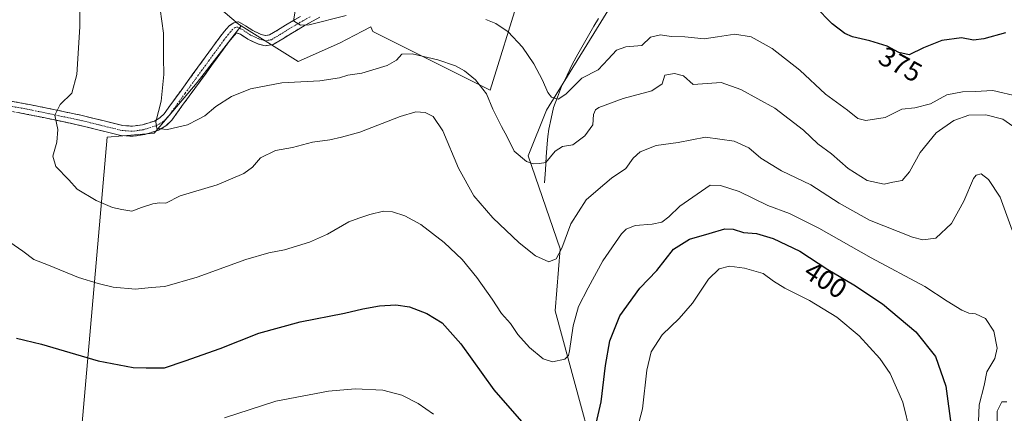
# Model space of a CAD drawing. Units: metres. Extents: x 570253 to 573721, y 4696400 to 4698748.
# Drawn here: x 572394 to 572752, y 4697236 to 4697379 of the extents above; entities that cross this region are included whole.
import ezdxf
from ezdxf.enums import TextEntityAlignment as Align

# ---------------------------------------------------------------- set-up
doc = ezdxf.new("R2010")
doc.units = ezdxf.units.M
doc.header["$MEASUREMENT"] = 0
doc.linetypes.add('TRAZO_Y_PUNTO', pattern=[1, 0.5, -0.25, 0, -0.25])
doc.linetypes.add('TRAZOSX2', pattern=[1.5, 1, -0.5])
for name, color, linetype, lineweight in [('Camino', 19, 'TRAZOSX2', 0), ('Camino Cxs', 19, 'Continuous', 0), ('Camino eje', 19, 'TRAZO_Y_PUNTO', 0), ('Corriente natural lineal', 142, 'Continuous', 13), ('Cultivos leñosos CxS', 92, 'Continuous', 0), ('Curva de nivel maestra', 36, 'Continuous', 30), ('Curva de nivel normal', 36, 'Continuous', 0), ('Matorral CxS', 135, 'Continuous', 0), ('Rótulo de curva de nivel directora', 19, 'Continuous', 0)]:
    doc.layers.add(name, color=color, linetype=linetype, lineweight=lineweight)
doc.styles.add('Arial', font='txt', dxfattribs={"height": 0.2})

# ---------------------------------------------------------------- blocks, each defined once
blk = doc.blocks.new('*U165')
at = {"layer": 'Curva de nivel normal', "color": 36, "linetype": 'Continuous', "lineweight": 0}
blk.add_polyline3d([(572385.9, 4697301.11, 395), (572395.12, 4697294.81, 395), (572399.05, 4697291.78, 395), (572404.39, 4697289.75, 395), (572415.29, 4697285.26, 395), (572422.46, 4697283.1, 395), (572427.84, 4697281.73, 395), (572436.02, 4697281.07, 395), (572441.66, 4697281.56, 395), (572446.73, 4697281.96, 395), (572458.41, 4697285.35, 395), (572476.12, 4697291.83, 395), (572484.51, 4697294.26, 395), (572490.12, 4697295.25, 395), (572499.29, 4697298.1, 395), (572505.78, 4697301, 395), (572513.51, 4697305.44, 395), (572517.17, 4697306.75, 395), (572521.17, 4697308.14, 395), (572526.17, 4697309.3, 395), (572529.36, 4697309.14, 395), (572533.9, 4697307.68, 395), (572539.69, 4697304.5, 395), (572548.17, 4697297.96, 395), (572554.67, 4697291.75, 395), (572560.05, 4697285.23, 395), (572565.55, 4697277.42, 395), (572569, 4697272.16, 395), (572572.24, 4697268.6, 395), (572574.95, 4697264.58, 395), (572579.13, 4697259.82, 395), (572584.17, 4697255.66, 395), (572587.51, 4697254.56, 395), (572591.96, 4697255.59, 395), (572593.34, 4697256.92, 395), (572593.7, 4697258.56, 395), (572595.04, 4697267.74, 395), (572596.96, 4697274.74, 395), (572600.53, 4697281.48, 395), (572605.8, 4697291.35, 395), (572612.63, 4697301.1, 395), (572614.35, 4697302.83, 395), (572617.56, 4697304.2, 395), (572623.75, 4697304.61, 395), (572627.24, 4697305.33, 395), (572629.84, 4697307.26, 395), (572633.82, 4697311.22, 395), (572644.84, 4697318.85, 395), (572648.56, 4697318.69, 395), (572655.32, 4697316.49, 395), (572665.79, 4697311.41, 395), (572673.6, 4697308.5, 395), (572684.35, 4697303.18, 395), (572703.29, 4697292.4, 395), (572722.83, 4697281.98, 395), (572730.95, 4697276.68, 395), (572736.28, 4697273.42, 395), (572738.87, 4697272.34, 395), (572741.2, 4697272.09, 395), (572744.86, 4697270.36, 395), (572747.95, 4697265.78, 395), (572749.05, 4697259.59, 395), (572748.2, 4697255.78, 395), (572745.35, 4697251, 395), (572744.43, 4697246.07, 395), (572742.62, 4697238.99, 395), (572742.38, 4697232.93, 395)], dxfattribs=at)
blk = doc.blocks.new('*U171')
at = {"layer": 'Curva de nivel normal', "color": 36, "linetype": 'Continuous', "lineweight": 0}
for points in [[(572415.65, 4697388.66, 390), (572415.83, 4697376.27, 390), (572414.65, 4697359, 390), (572412.84, 4697352.2, 390), (572408.65, 4697348.04, 390), (572406.69, 4697344.24, 390), (572407.83, 4697339.07, 390), (572407.42, 4697334.41, 390), (572406.03, 4697329.29, 390), (572407.1, 4697325.54, 390), (572411.77, 4697320.68, 390), (572414.77, 4697317.31, 390), (572421.68, 4697313.17, 390), (572427.6, 4697310.73, 390), (572431.1, 4697309.93, 390), (572434.68, 4697309.31, 390), (572438.19, 4697310.65, 390), (572442.32, 4697312.03, 390), (572444.75, 4697312.36, 390), (572446.99, 4697312.24, 390), (572452.2, 4697314.89, 390), (572465.68, 4697318.95, 390), (572475.43, 4697323.02, 390), (572478.52, 4697325.27, 390), (572481.43, 4697328.76, 390), (572486.84, 4697331.36, 390), (572493.1, 4697332.52, 390), (572500.28, 4697334.36, 390), (572506.63, 4697335.22, 390), (572510.89, 4697336.27, 390), (572517.56, 4697338.08, 390), (572532.21, 4697343.77, 390), (572537.91, 4697345.48, 390), (572541.26, 4697345.16, 390), (572544.17, 4697343.74, 390), (572547.68, 4697338.58, 390), (572553.36, 4697324.92, 390), (572558.96, 4697314.97, 390), (572565.82, 4697306.95, 390), (572575.48, 4697297.85, 390), (572581.34, 4697293.16, 390), (572586.22, 4697290.97, 390), (572588.84, 4697291.98, 390), (572590.96, 4697295.85, 390), (572594.23, 4697304.72, 390), (572599.73, 4697313.41, 390), (572604.07, 4697317.22, 390), (572609.01, 4697321.31, 390), (572614.17, 4697324.86, 390), (572616.82, 4697328.64, 390), (572619.43, 4697330.95, 390), (572625.16, 4697333.14, 390), (572633.17, 4697334.24, 390), (572643.17, 4697336.28, 390), (572653.53, 4697334.81, 390), (572658.91, 4697332.4, 390), (572663.28, 4697328.62, 390), (572670.76, 4697324.03, 390), (572681.39, 4697318.96, 390), (572691.68, 4697312.2, 390), (572702.66, 4697306.06, 390), (572718.39, 4697299.88, 390), (572722.05, 4697298.99, 390), (572726.81, 4697299.54, 390), (572732.55, 4697304.84, 390), (572736.97, 4697313.02, 390), (572740.45, 4697321.16, 390), (572741.45, 4697322.43, 390), (572743.27, 4697322.88, 390), (572746, 4697320.9, 390), (572750.15, 4697314.39, 390), (572754.53, 4697302.43, 390)], [(572752.56, 4697240.14, 390), (572750.8, 4697240.09, 390), (572749.14, 4697236.75, 390), (572749.13, 4697233.06, 390)]]:
    blk.add_polyline3d(points, dxfattribs=at)
blk = doc.blocks.new('*U172')
at = {"layer": 'Curva de nivel normal', "color": 36, "linetype": 'Continuous', "lineweight": 0}
blk.add_polyline3d([(572444.98, 4697382.67, 385), (572446.14, 4697373.99, 385), (572446.16, 4697365.06, 385), (572446.27, 4697359.04, 385), (572445.3, 4697349.35, 385), (572443.34, 4697341.83, 385), (572443.81, 4697339.39, 385), (572447.66, 4697339.04, 385), (572454.88, 4697340.74, 385), (572458.69, 4697342.63, 385), (572461.17, 4697343.99, 385), (572465.17, 4697347.41, 385), (572470.84, 4697351.05, 385), (572477.77, 4697353.82, 385), (572489.19, 4697355.94, 385), (572503.01, 4697356.75, 385), (572510.15, 4697357.77, 385), (572513.17, 4697358.7, 385), (572518.23, 4697359.52, 385), (572527.41, 4697362.28, 385), (572530.89, 4697364.15, 385), (572532.82, 4697366.32, 385), (572536.5, 4697366.55, 385), (572545.84, 4697364.28, 385), (572552.26, 4697362.16, 385), (572555.6, 4697360.38, 385), (572559.52, 4697357, 385), (572563.54, 4697352.01, 385), (572565.86, 4697346.36, 385), (572568.97, 4697340.11, 385), (572571.11, 4697336.35, 385), (572573.58, 4697331.15, 385), (572578.11, 4697327.34, 385), (572580.55, 4697326.49, 385), (572582.77, 4697326.66, 385), (572585.17, 4697327, 385), (572588.51, 4697331.17, 385), (572591.17, 4697332.82, 385), (572594.96, 4697333.45, 385), (572599.3, 4697336.74, 385), (572602.2, 4697340.74, 385), (572602.47, 4697344.41, 385), (572603.13, 4697346.15, 385), (572604.42, 4697347.03, 385), (572613.21, 4697350.28, 385), (572623.67, 4697353, 385), (572627.42, 4697355.66, 385), (572628.36, 4697358.74, 385), (572631.85, 4697359.39, 385), (572635.1, 4697358.45, 385), (572638.63, 4697355.36, 385), (572648.79, 4697356.03, 385), (572655.96, 4697353.54, 385), (572668.32, 4697346.78, 385), (572678.78, 4697338.73, 385), (572683.9, 4697333.8, 385), (572688.9, 4697330.12, 385), (572695, 4697324.82, 385), (572701.88, 4697320.43, 385), (572708.02, 4697319.14, 385), (572711.17, 4697319.87, 385), (572714.54, 4697320.51, 385), (572717.3, 4697323.63, 385), (572721.17, 4697330.68, 385), (572726.97, 4697337.85, 385), (572733.36, 4697342.3, 385), (572738.78, 4697344.21, 385), (572744.94, 4697344.36, 385), (572751.12, 4697342.75, 385), (572755.95, 4697339.37, 385)], dxfattribs=at)
blk = doc.blocks.new('*U175')
at = {"layer": 'Curva de nivel normal', "color": 36, "linetype": 'Continuous', "lineweight": 0}
for points in [[(572494.09, 4697382.71, 380), (572493.42, 4697378.48, 380), (572496, 4697376.9, 380), (572499.07, 4697377.02, 380), (572512.51, 4697380.46, 380)], [(572563.32, 4697378.93, 380), (572566.89, 4697377.56, 380), (572571.45, 4697374.54, 380), (572576.65, 4697368.91, 380), (572580.76, 4697362.87, 380), (572583.95, 4697356.96, 380), (572585.84, 4697352.51, 380), (572587.18, 4697350.75, 380), (572589.59, 4697350.01, 380), (572592.43, 4697351.89, 380), (572598.14, 4697357.66, 380), (572604.18, 4697360.73, 380), (572607.73, 4697364.56, 380), (572610.74, 4697367.8, 380), (572614.23, 4697369.02, 380), (572619.94, 4697369.5, 380), (572623.17, 4697372.55, 380), (572626.8, 4697373.41, 380), (572630.67, 4697372.78, 380), (572635.57, 4697372.69, 380), (572642.61, 4697371.89, 380), (572647.48, 4697372.72, 380), (572653.74, 4697373.64, 380), (572659.71, 4697372.67, 380), (572667.38, 4697368.4, 380), (572677.35, 4697360.54, 380), (572686.78, 4697351.84, 380), (572694.74, 4697346.04, 380), (572698.48, 4697343.04, 380), (572701.36, 4697342.26, 380), (572708.39, 4697343.35, 380), (572714.51, 4697346.39, 380), (572719.17, 4697346.88, 380), (572724.84, 4697348.29, 380), (572730.84, 4697351.63, 380), (572736.51, 4697352.69, 380), (572741.17, 4697352.79, 380), (572747.51, 4697353.2, 380), (572756.83, 4697350.94, 380)]]:
    blk.add_polyline3d(points, dxfattribs=at)
blk = doc.blocks.new('*U176')
at = {"layer": 'Curva de nivel maestra', "color": 36, "linetype": 'Continuous', "lineweight": 30}
for points in [[(572392.75, 4697263.16, 400), (572401.82, 4697261, 400), (572422.42, 4697254.95, 400), (572435.17, 4697252.56, 400), (572439.84, 4697252.42, 400), (572446.49, 4697252.46, 400), (572454.11, 4697254.93, 400), (572466.82, 4697259.41, 400), (572480.84, 4697264.98, 400), (572495.82, 4697269.12, 400), (572511.94, 4697272.25, 400), (572518.56, 4697273.86, 400), (572524.69, 4697274.97, 400), (572530.56, 4697275.36, 400), (572535.61, 4697274.64, 400), (572541.93, 4697272.16, 400), (572547.39, 4697268.8, 400), (572554.25, 4697261.19, 400), (572566.17, 4697244.39, 400), (572577.15, 4697231.96, 400)], [(572601.5, 4697223.91, 400), (572605.17, 4697240.06, 400), (572606.77, 4697253.26, 400), (572608.38, 4697262.26, 400), (572611.98, 4697271.29, 400), (572619.27, 4697281.41, 400), (572625.48, 4697287.74, 400), (572631.53, 4697295.51, 400), (572637.32, 4697299.21, 400), (572644.51, 4697301.21, 400), (572650.17, 4697302.9, 400), (572653.17, 4697302.81, 400), (572656.96, 4697301.56, 400), (572661.67, 4697301.18, 400), (572667.72, 4697299.42, 400), (572677.35, 4697294.79, 400), (572687.56, 4697288.12, 400), (572697.02, 4697282.59, 400), (572707.43, 4697275.66, 400), (572719.57, 4697265.47, 400), (572726.7, 4697256.6, 400), (572730.5, 4697245.77, 400), (572732.5, 4697230.4, 400)]]:
    blk.add_polyline3d(points, dxfattribs=at)
blk = doc.blocks.new('*U178')
at = {"layer": 'Curva de nivel maestra', "color": 36, "linetype": 'Continuous', "lineweight": 30}
blk.add_polyline3d([(572752.18, 4697374.16, 375), (572744.26, 4697371.92, 375), (572740.5, 4697371.52, 375), (572736.15, 4697372.28, 375), (572729.06, 4697371.3, 375), (572722.39, 4697368.64, 375), (572717.17, 4697366.09, 375), (572713.42, 4697366.98, 375), (572709.17, 4697369.3, 375), (572702.84, 4697371.17, 375), (572696.52, 4697372.68, 375), (572693.7, 4697373.88, 375), (572689.13, 4697377.45, 375), (572676.78, 4697390.09, 375)], dxfattribs=at)

msp = doc.modelspace()

# ---------------------------------------------------------------- linework, layer by layer
at = {"layer": 'Camino', "color": 19, "linetype": 'TRAZOSX2', "lineweight": 0}
for points in [[(572503.01, 4697379.8), (572497.72, 4697376.93), (572492.4, 4697373.78), (572489.53, 4697371.99), (572486.04, 4697369.91), (572483.14, 4697369.39), (572480.46, 4697370.08), (572476.8, 4697371.8), (572474.13, 4697373.6), (572472.67, 4697374.13), (572471.09, 4697372.37), (572469.61, 4697370.43), (572465.63, 4697364.99), (572461.64, 4697359.52), (572455.5, 4697351.07), (572449.18, 4697342.38), (572447.07, 4697340.3), (572444.37, 4697338.74), (572439.35, 4697337.17), (572435, 4697336.55), (572430.66, 4697336.87), (572422.83, 4697338.82), (572415.33, 4697340.64), (572406.07, 4697342.61), (572396.76, 4697344.52), (572389.97, 4697345.75)], [(572390.55, 4697349.34), (572397.45, 4697348.09), (572406.82, 4697346.17), (572416.14, 4697344.19), (572423.69, 4697342.35), (572431.24, 4697340.48), (572434.88, 4697340.2), (572438.54, 4697340.73), (572442.9, 4697342.09), (572444.85, 4697343.22), (572446.41, 4697344.76), (572452.56, 4697353.21), (572458.7, 4697361.66), (572466.7, 4697372.6), (572468.29, 4697374.69), (572470.09, 4697376.7), (572471.73, 4697377.82), (572473.48, 4697378.11), (572476.02, 4697376.71), (572478.6, 4697374.97), (572481.7, 4697373.51), (572483.28, 4697373.11), (572484.75, 4697373.37), (572487.63, 4697375.09), (572490.51, 4697376.89), (572495.92, 4697380.09)]]:
    msp.add_lwpolyline(points, dxfattribs=at)
at = {"layer": 'Camino Cxs', "color": 19, "linetype": 'Continuous', "lineweight": 0}
for points in [[(572390.55, 4697349.34, 392.3), (572394, 4697348.72, 391.89), (572397.45, 4697348.09, 391.44), (572402.14, 4697347.13, 390.71), (572406.82, 4697346.17, 390.02), (572411.48, 4697345.18, 389.35), (572416.14, 4697344.19, 388.71), (572419.92, 4697343.27, 388.12), (572423.69, 4697342.35, 387.58), (572427.47, 4697341.42, 387.02), (572431.24, 4697340.48, 386.46), (572434.88, 4697340.2, 385.93), (572438.54, 4697340.73, 385.53), (572442.9, 4697342.09, 385.11), (572444.85, 4697343.22, 384.85), (572446.41, 4697344.76, 384.64), (572448.46, 4697347.58, 384.4), (572450.51, 4697350.39, 384.09), (572452.56, 4697353.21, 383.84), (572454.61, 4697356.03, 383.63), (572456.65, 4697358.84, 383.5), (572458.7, 4697361.66, 383.15), (572461.37, 4697365.31, 382.75), (572464.03, 4697368.95, 382.6), (572466.7, 4697372.6, 382.4), (572468.29, 4697374.69, 382.28), (572470.09, 4697376.7, 382.08), (572471.73, 4697377.82, 381.91), (572473.48, 4697378.11, 381.75), (572476.02, 4697376.71, 381.59), (572478.6, 4697374.97, 381.4), (572481.7, 4697373.51, 381.3), (572483.28, 4697373.11, 381.18), (572484.75, 4697373.37, 381.02), (572487.63, 4697375.09, 380.52), (572490.51, 4697376.89, 380.09), (572493.22, 4697378.49, 379.73), (572495.92, 4697380.09, 379.55)], [(572503.01, 4697379.8, 379.16), (572500.37, 4697378.37, 379.23), (572497.72, 4697376.93, 379.89), (572495.06, 4697375.36, 380.25), (572492.4, 4697373.78, 380.43), (572489.53, 4697371.99, 381.08), (572486.04, 4697369.91, 381.27), (572483.14, 4697369.39, 381.49), (572480.46, 4697370.08, 381.66), (572476.8, 4697371.8, 381.84), (572474.13, 4697373.6, 381.87), (572472.67, 4697374.13, 382.01), (572471.09, 4697372.37, 382.24), (572469.61, 4697370.43, 382.36), (572467.62, 4697367.71, 382.45), (572465.63, 4697364.99, 382.57), (572463.64, 4697362.26, 382.73), (572461.64, 4697359.52, 382.78), (572459.59, 4697356.7, 383.16), (572457.55, 4697353.89, 383.25), (572455.5, 4697351.07, 383.54), (572453.39, 4697348.17, 383.84), (572451.29, 4697345.28, 384.15), (572449.18, 4697342.38, 384.56), (572447.07, 4697340.3, 384.82), (572444.37, 4697338.74, 384.99), (572441.86, 4697337.96, 385.12), (572439.35, 4697337.17, 385.39), (572435, 4697336.55, 385.88), (572430.66, 4697336.87, 386.45), (572426.75, 4697337.85, 387.05), (572422.83, 4697338.82, 387.69), (572419.08, 4697339.73, 388.28), (572415.33, 4697340.64, 388.83), (572410.7, 4697341.63, 389.42), (572406.07, 4697342.61, 390.01), (572401.42, 4697343.57, 390.76), (572396.76, 4697344.52, 391.54), (572393.37, 4697345.14, 392)]]:
    msp.add_polyline3d(points, dxfattribs=at)
at = {"layer": 'Camino eje', "color": 19, "linetype": 'TRAZO_Y_PUNTO', "lineweight": 0}
msp.add_lwpolyline([(572499.47, 4697379.95), (572496.82, 4697378.51), (572491.46, 4697375.34), (572488.58, 4697373.54), (572485.4, 4697371.64), (572484.66, 4697371.51), (572483.21, 4697371.25), (572481.87, 4697371.6), (572481.08, 4697371.8), (572477.7, 4697373.39), (572475.08, 4697375.16), (572474.43, 4697375.51), (572473.16, 4697376.21), (572472.28, 4697376.07), (572471.38, 4697375.41), (572469.69, 4697373.53), (572468.16, 4697371.52), (572464.17, 4697366.06), (572462.17, 4697363.33), (572460.17, 4697360.59), (572454.03, 4697352.14), (572447.8, 4697343.57), (572445.96, 4697341.76), (572443.64, 4697340.42), (572438.95, 4697338.95), (572437.12, 4697338.69), (572434.94, 4697338.38), (572432.77, 4697338.54), (572430.95, 4697338.68), (572427.04, 4697339.65), (572423.26, 4697340.59), (572419.51, 4697341.5), (572415.74, 4697342.42), (572406.45, 4697344.39), (572397.11, 4697346.31), (572390.26, 4697347.55)], dxfattribs=at)
at = {"layer": 'Corriente natural lineal', "color": 142, "linetype": 'Continuous', "lineweight": 13}
msp.add_polyline3d([(572584.68, 4697319.67, 386.43), (572584.98, 4697324.38, 385.43), (572585.27, 4697329.1, 384.26), (572585.57, 4697333.81, 383.33), (572585.86, 4697336.45, 382.67), (572586.15, 4697339.08, 382.05), (572587.04, 4697343.02, 381.41), (572587.93, 4697346.95, 380.66), (572589.35, 4697350.78, 379.82), (572590.76, 4697354.61, 378.91), (572592.81, 4697358.76, 378.43), (572594.86, 4697362.91, 377.49), (572596.79, 4697366.32, 376.91), (572598.71, 4697369.74, 376.45), (572600.64, 4697373.15, 375.88), (572602.56, 4697376.56, 375.7), (572604.25, 4697379.35, 375.43)], dxfattribs=at)
at = {"layer": 'Cultivos leñosos CxS', "color": 92, "linetype": 'Continuous', "lineweight": 0}
for points in [[(572376.97, 4697411.1, 396.36), (572401.9, 4697403.16, 391.91), (572408.7, 4697396.36, 390.83), (572417.91, 4697391.97, 389.05), (572428.77, 4697394.19, 387.05), (572442.68, 4697397.02, 384.58), (572456.42, 4697391.77, 382.99), (572473.47, 4697377.31, 381.82), (572474.46, 4697376.69, 381.78), (572458.38, 4697356.14, 383.42), (572442.76, 4697337.68, 385.58), (572425.73, 4697336.26, 386.99), (572408.54, 4697139.83, 421.24)], [(572408.54, 4697139.83, 421.24), (572425.73, 4697336.26, 386.99), (572442.76, 4697337.68, 385.58), (572458.38, 4697356.14, 383.42), (572474.46, 4697376.69, 381.78), (572495.06, 4697363.7, 384.07), (572510.13, 4697370.37, 383.29), (572518.51, 4697374.74, 382.64), (572521.53, 4697376.32, 382.22), (572522.26, 4697374.59, 382.52), (572564.84, 4697353.3, 384.19), (572575.39, 4697387.3, 377.91), (572596.4, 4697405.78, 374.15), (572604.15, 4697405.78, 373.66), (572615.21, 4697404.68, 373.35), (572617.42, 4697391.4, 374.77), (572608.57, 4697383.65, 376.05), (572585.34, 4697346.02, 381.59), (572578.71, 4697329.42, 384.86), (572590.31, 4697295.67, 390.91), (572588.54, 4697273.19, 393.16), (572610, 4697194.22, 406.67)], [(572610, 4697194.22, 406.67), (572588.54, 4697273.19, 393.16), (572590.31, 4697295.67, 390.91), (572578.71, 4697329.42, 384.86), (572585.34, 4697346.02, 381.59), (572608.57, 4697383.65, 376.05), (572617.42, 4697391.4, 374.77), (572615.21, 4697404.68, 373.35), (572604.15, 4697405.78, 373.66), (572596.4, 4697405.78, 374.15), (572575.39, 4697387.3, 377.91), (572564.84, 4697353.3, 384.19), (572522.26, 4697374.59, 382.52), (572521.53, 4697376.32, 382.22), (572518.51, 4697374.74, 382.64), (572510.13, 4697370.37, 383.29), (572495.06, 4697363.7, 384.07), (572474.46, 4697376.69, 381.78)], [(572442.68, 4697397.02, 384.58), (572456.42, 4697391.77, 382.99), (572473.47, 4697377.31, 381.82), (572474.46, 4697376.69, 381.78)], [(572474.46, 4697376.69, 381.78), (572458.38, 4697356.14, 383.42), (572442.76, 4697337.68, 385.58), (572425.73, 4697336.26, 386.99), (572408.54, 4697139.83, 421.24)], [(572474.46, 4697376.69, 381.78), (572458.38, 4697356.14, 383.42), (572442.76, 4697337.68, 385.58), (572425.73, 4697336.26, 386.99), (572408.54, 4697139.83, 421.24)]]:
    msp.add_polyline3d(points, dxfattribs=at)
at = {"layer": 'Curva de nivel normal', "color": 36, "linetype": 'Continuous', "lineweight": 0}
for points in [[(572717.59, 4697228.56, 405), (572714.8, 4697240, 405), (572710.26, 4697250.37, 405), (572706.46, 4697255.88, 405), (572699, 4697264.03, 405), (572690.84, 4697270.82, 405), (572680.92, 4697276.94, 405), (572672, 4697281.39, 405), (572667.84, 4697283.93, 405), (572664.08, 4697286.68, 405), (572657.33, 4697288.7, 405), (572651.9, 4697289.32, 405), (572648.04, 4697288.43, 405), (572644.2, 4697284.64, 405), (572638.43, 4697275.96, 405), (572633.61, 4697270.35, 405), (572627.4, 4697264.37, 405), (572623.34, 4697258.22, 405), (572621.8, 4697251.59, 405), (572620.19, 4697237.58, 405), (572616.99, 4697225.05, 405)], [(572544.32, 4697235.64, 405), (572538.71, 4697239.51, 405), (572532.84, 4697242.51, 405), (572525.84, 4697244.29, 405), (572515.84, 4697244.8, 405), (572506.17, 4697243.96, 405), (572487.01, 4697240.34, 405), (572468.4, 4697234.22, 405)]]:
    msp.add_polyline3d(points, dxfattribs=at)
at = {"layer": 'Matorral CxS', "color": 135, "linetype": 'Continuous', "lineweight": 0}
for points in [[(572610, 4697194.22, 406.67), (572588.54, 4697273.19, 393.16), (572590.31, 4697295.67, 390.91), (572578.71, 4697329.42, 384.86), (572585.34, 4697346.02, 381.59), (572608.57, 4697383.65, 376.05), (572617.42, 4697391.4, 374.77), (572615.21, 4697404.68, 373.35), (572604.15, 4697405.78, 373.66), (572596.4, 4697405.78, 374.15), (572575.39, 4697387.3, 377.91), (572564.84, 4697353.3, 384.19), (572522.26, 4697374.59, 382.52), (572521.53, 4697376.32, 382.22), (572518.51, 4697374.74, 382.64), (572510.13, 4697370.37, 383.29), (572495.06, 4697363.7, 384.07), (572474.46, 4697376.69, 381.78)], [(572442.68, 4697397.02, 384.58), (572456.42, 4697391.77, 382.99), (572473.47, 4697377.31, 381.82), (572474.46, 4697376.69, 381.78)], [(572575.39, 4697387.3, 377.91), (572564.84, 4697353.3, 384.19), (572522.26, 4697374.59, 382.52), (572521.53, 4697376.32, 382.22), (572518.51, 4697374.74, 382.64), (572510.13, 4697370.37, 383.29), (572495.06, 4697363.7, 384.07), (572474.46, 4697376.69, 381.78), (572473.47, 4697377.31, 381.82), (572456.42, 4697391.77, 382.99)], [(572610, 4697194.22, 406.67), (572588.54, 4697273.19, 393.16), (572590.31, 4697295.67, 390.91), (572578.71, 4697329.42, 384.86), (572585.34, 4697346.02, 381.59), (572608.57, 4697383.65, 376.05)]]:
    msp.add_polyline3d(points, dxfattribs=at)

# ---------------------------------------------------------------- block references
at = {"layer": 'Curva de nivel maestra', "color": 36, "linetype": 'Continuous', "lineweight": 30}
for name in ['*U176', '*U178']:
    msp.add_blockref(name, (0, 0), dxfattribs=at)
at = {"layer": 'Curva de nivel normal', "color": 36, "linetype": 'Continuous', "lineweight": 0}
for name in ['*U165', '*U171', '*U172', '*U175']:
    msp.add_blockref(name, (0, 0), dxfattribs=at)

# ---------------------------------------------------------------- texts
at = {"layer": 'Rótulo de curva de nivel directora', "color": 19, "linetype": 'Continuous', "lineweight": 0, "style": 'Arial'}
for s, rotation, p in [('375', -28.6294, (572713.96, 4697362.67)), ('400', -33.1557, (572686.81, 4697284.4))]:
    msp.add_text(s, height=7, rotation=rotation, dxfattribs=at).set_placement(p, align=Align.MIDDLE_CENTER)

doc.saveas('drawing.dxf')
